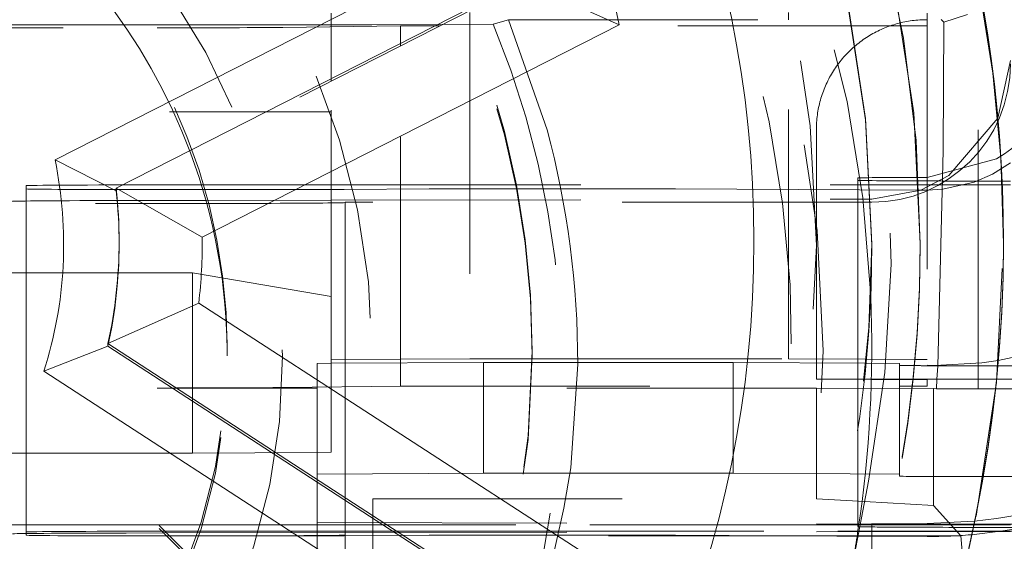
# Model space of a CAD drawing. Units: millimetres. Extents: x 1330 to 1892, y 73 to 806.
# Drawn here: x 1414 to 1418, y 520 to 521 of the extents above; entities that cross this region are included whole.
import ezdxf

# ---------------------------------------------------------------- set-up
doc = ezdxf.new("R2010")
doc.units = ezdxf.units.MM
for name, pattern in [('_..__..__..__.._', [1.7999999999999998, 0.8999999999999999, -0.8999999999999999]), ('______..__..__..', [7.200000000000001, 2.7, -0.8999999999999999, 0.8999999999999999, -0.8999999999999999, 0.8999999999999999, -0.8999999999999999]), ('________________', [0])]:
    doc.linetypes.add(name, pattern=pattern)
doc.layers.add('Ansichten', color=7, linetype='Continuous')
doc.layers.add('Maße', color=7, linetype='Continuous')
doc.dimstyles.get("Standard").update_dxf_attribs({"dimtxt": 0.18, "dimasz": 0.18, "dimexe": 0.18, "dimexo": 0.0625, "dimgap": 0.09, "dimtad": 0, "dimtih": 1, "dimtoh": 1, "dimdec": 4, "dimzin": 0, "dimdsep": 46, "dimtxsty": 'Standard', "dimcen": 0.09, "dimadec": 0, "dimazin": 0, "dimtfac": 1, "dimtdec": 4, "dimtofl": 0, "dimtmove": 0, "dimatfit": 3, "dimfxl": 0, "dimtolj": 1, "dimtzin": 0, "dimarcsym": 0})

# ---------------------------------------------------------------- blocks, each defined once
blk = doc.blocks.new('@725')
at = {"layer": 'Ansichten', "color": 253, "linetype": '________________', "lineweight": 9}
for p, q in [((1414.103951878456, 520.9161176329145), (1415.545626195548, 521.6506761445369)), ((1415.421000419585, 519.2727110746232), (1414.064007192842, 520.1539392923096))]:
    blk.add_line(p, q, dxfattribs=at)
at = {"layer": 'Ansichten', "color": 7, "linetype": '________________', "lineweight": 9}
for p, q in [((1414.324145883933, 520.8143606177981), (1415.788707038605, 521.5605803771439)), ((1415.788707038605, 521.5605803771439), (1416.139359536355, 521.4042110957583)), ((1416.139359536355, 521.4042110957582), (1414.634951050766, 520.6376884179624)), ((1414.324145883933, 520.8049550864444), (1414.103951878456, 520.9161176329145)), ((1414.324145883933, 520.8143606177981), (1414.634951050766, 520.6376884179624)), ((1417.525, 520.6181283684249), (1417.525, 520.6218486809241)), ((1417.525, 520.6137022360231), (1417.525, 520.6181283684249)), ((1414.294730446493, 520.2530892258319), (1414.622474045266, 520.3996166143907)), ((1414.622474045266, 520.3996166143907), (1416.03851655986, 519.4800419277149)), ((1414.294730446493, 520.2436836944781), (1414.064007192842, 520.1539392923096)), ((1415.673266183364, 519.3578713526113), (1414.294730446493, 520.2530892258319)), ((1414.294730446493, 520.2436836944781), (1414.294730446493, 520.2530892258319)), ((1414.294730446493, 520.2436836944781), (1415.670184850072, 519.3504668318676))]:
    blk.add_line(p, q, dxfattribs=at)
at = {"layer": 'Ansichten', "color": 212, "linetype": '_..__..__..__.._', "lineweight": 9}
for p, q in [((1415.788707038605, 521.5511748457899), (1414.324145883933, 520.8049550864444)), ((1415.1, 521.4039899892074), (1415.1, 521.4456902256885)), ((1415.6, 521.4484565584396), (1415.6, 521.4048905112527)), ((1416.75, 521.4222477853649), (1416.75, 521.4484565584396)), ((1417.25, 521.4456902256885), (1417.25, 521.4222477853649)), ((1417.395242762278, 521.4414988124291), (1417.309998002398, 521.4129900451184)), ((1417.433427227491, 520.12448074847), (1417.433427227491, 521.4414988124291)), ((1414.351633919999, 521.4039899892074), (1410.898366080001, 521.4039899892074)), ((1415.246722780042, 521.4039899892074), (1414.351633919999, 521.4039899892074)), ((1415.1, 521.2096719845732), (1415.1, 521.4039899892074)), ((1415.246722780042, 521.4039899892074), (1415.500659456173, 521.40439537499)), ((1415.500659456173, 521.40439537499), (1415.684486149897, 521.4061644320775)), ((1415.6, 521.4048905112527), (1415.6, 520.1984756900782)), ((1415.739293476818, 521.4222477853649), (1415.684486149897, 521.4061644320775)), ((1415.879600526077, 521.0244669736902), (1415.739293476818, 521.4222477853649)), ((1415.739293476818, 521.4222477853649), (1417.25, 521.4222477853649)), ((1416.75, 520.1984756900782), (1416.75, 521.4222477853649)), ((1417.25, 521.4222477853649), (1417.25, 520.12448074847)), ((1417.309998002398, 521.4129900451184), (1417.299749041545, 521.4224355388232)), ((1417.307874909441, 520.950178109495), (1417.309998002398, 521.4129900451184)), ((1411.433507185189, 521.392924658203), (1414.47189567981, 521.392924658203)), ((1415.35, 521.3995638568056), (1414.925049573329, 521.3945218882153)), ((1415.472689487482, 521.3995638568056), (1415.35, 521.3995638568056)), ((1415.35, 521.3370513973355), (1415.35, 521.3995638568056)), ((1415.491149164658, 521.3995638568056), (1415.472689487482, 521.3995638568056)), ((1417.25, 521.3995638568056), (1415.491149164658, 521.3995638568056)), ((1415.35, 521.3276458659816), (1415.35, 521.3370513973355)), ((1415.35, 520.0995837537098), (1415.35, 521.3276458659816)), ((1417.549999999998, 521.2754715354951), (1417.504698227644, 521.0674259782854)), ((1415.1, 521.2002664532193), (1415.1, 521.2096719845732)), ((1415.1, 520.195709357327), (1415.1, 521.2002664532193)), ((1412.71678867023, 521.0893712468842), (1414.531413911548, 521.0893712468842)), ((1414.531413911548, 521.0893712468842), (1414.863892894699, 521.0893712468842)), ((1414.863892894699, 521.0893712468842), (1414.882352571875, 521.0893712468842)), ((1414.882352571875, 521.0893712468842), (1415.1, 521.0893712468842)), ((1417.504698227644, 521.0674259782854), (1417.328314959143, 520.8596887687986)), ((1416.85, 520.12448074847), (1416.85, 521.0244669736902)), ((1417.287712306192, 520.1721726938811), (1417.307874909441, 520.950178109495)), ((1417.5, 520.9206812897926), (1417.25, 520.8533243986328)), ((1417.550002913074, 520.9057924212051), (1417.48586052791, 520.86510352453)), ((1413.207106781187, 520.8696835920074), (1415.222302763574, 518.8545184528206)), ((1413.207106781187, 520.8586182610029), (1415.331627597934, 518.7341299607072)), ((1417, 520.8509286841951), (1417, 520.1827075933968)), ((1417.328314959143, 520.8596887687986), (1417.226818323313, 520.807191237636)), ((1417.419333833278, 520.835798671265), (1417.306791132316, 520.8100367857023)), ((1417.48586052791, 520.86510352453), (1417.419333833278, 520.835798671265)), ((1417.52014740817, 520.8398633531905), (1417.5, 520.8398633531905)), ((1417.549999999998, 520.8398633531905), (1417.52014740817, 520.8398633531905)), ((1414, 520.8232653566838), (1414, 520.0657371776666)), ((1414.324145883933, 520.8049550864444), (1414.324145883933, 520.8143606177981)), ((1414.5, 520.8260316894349), (1415.1, 520.8260316894349)), ((1414.637407955385, 520.808880426378), (1414.5, 520.808880426378)), ((1414.792893218814, 520.808880426378), (1414.637407955385, 520.808880426378)), ((1415.1, 520.8260316894349), (1417.25, 520.8260316894349)), ((1415.453553390593, 520.8113897855754), (1415.146446609407, 520.8096906664816)), ((1416.011057948248, 520.8122000256793), (1415.807106781187, 520.8122000256793)), ((1417.226818323313, 520.807191237636), (1416.34172411497, 520.811508699827)), ((1417.226818323313, 520.807191237636), (1417.049999999998, 520.7745570772336)), ((1417.25, 520.8070781581337), (1417.226818323313, 520.807191237636)), ((1417.25, 520.8260316894349), (1417.549999999998, 520.8260316894349)), ((1417.306791132316, 520.8100367857023), (1417.25, 520.8070781581337)), ((1414.360263340388, 520.7695966061578), (1414.648561492059, 520.7701282919039)), ((1414.648561492059, 520.7701282919039), (1415.1, 520.7709608446569)), ((1415.1, 520.7709608446569), (1417.049999999998, 520.7745570772333)), ((1417.049999999998, 520.7633073240455), (1415.149999999998, 520.7633073240455)), ((1415.149999999998, 520.1824309601217), (1415.149999999998, 520.7633073240455)), ((1414.335, 520.6125957029226), (1414.335, 520.6220012342764)), ((1417.05, 520.6081695705208), (1417.05, 520.6137022360231)), ((1417.225, 520.6095527368963), (1417.225, 520.6153620356737)), ((1414.331209375589, 520.5082068132369), (1413.557523592191, 520.5082068132369)), ((1414.331810659135, 520.5082068132369), (1414.331209375589, 520.5082068132369)), ((1414.6, 520.5082068132369), (1414.331810659135, 520.5082068132369)), ((1414.6, 519.8582167616889), (1414.6, 520.5082068132369)), ((1414.6, 520.5082068132369), (1414.706062775585, 520.4900921803478)), ((1414.706062775585, 520.4900921803478), (1415.1, 520.4228110050034)), ((1414.725, 520.2087111212572), (1414.725, 520.2330548494672)), ((1417.75, 520.2454200625854), (1417.50637972089, 520.1917044830204)), ((1415.6, 520.1984756900782), (1415.1, 520.195709357327)), ((1415.1, 520.1821543268466), (1415.1, 520.195709357327)), ((1415.6, 520.1984756900782), (1415.82488280192, 520.1984756900782)), ((1415.824966411069, 520.1984756900782), (1416.75, 520.1984756900782)), ((1415.825, 520.213137253659), (1415.825, 520.2258623843143)), ((1416.75, 520.1984756900782), (1417.030847834148, 520.1969218529548)), ((1417.030847834148, 520.1969218529548), (1417.205839578982, 520.1959536821649)), ((1417.205839578982, 520.1959536821649), (1417.25, 520.195709357327)), ((1415.05, 520.1818776935714), (1415.1, 520.1821543268466)), ((1415.05, 519.7818838156958), (1415.05, 520.1818776935714)), ((1415.1, 520.1821543268466), (1415.65, 520.1851972928728)), ((1415.1, 519.8609830944401), (1415.1, 520.1821543268466)), ((1415.149999999998, 519.5992880161829), (1415.149999999998, 520.1824309601217)), ((1415.65, 519.7852034149972), (1415.65, 520.1851972928728)), ((1415.824741598898, 520.1851972928728), (1415.65, 520.1851972928728)), ((1415.824878018721, 520.1851972928728), (1415.824741598898, 520.1851972928728)), ((1416.55, 520.1851972928728), (1415.824878018721, 520.1851972928728)), ((1415.964786339977, 519.8051417103803), (1415.989580116481, 520.1793996280321)), ((1416.55, 519.7852034149972), (1416.55, 520.1851972928728)), ((1416.55, 520.1851972928728), (1417.029482118906, 520.1825444786946)), ((1417, 520.1827075933968), (1417, 520.12448074847)), ((1417.029482118906, 520.1825444786946), (1417.15, 520.1818776935714)), ((1417.15, 520.12448074847), (1417.15, 520.1818776935714)), ((1417.278005308876, 520.1745497679011), (1417.25, 520.1752384949687)), ((1417.44667993944, 520.1841265638651), (1417.278005308876, 520.1745497679011)), ((1417.284968046717, 520.12448074847), (1417.287712306192, 520.1721726938811)), ((1417.50637972089, 520.1917044830204), (1417.44667993944, 520.1841265638651)), ((1417.504741520665, 520.1730254287678), (1417.45, 520.1730254287678)), ((1417.505143236315, 520.1730254287678), (1417.504741520665, 520.1730254287678)), ((1417.874663082409, 520.1730254287678), (1417.505143236315, 520.1730254287678)), ((1416.85, 520.12448074847), (1417.023484166364, 520.12448074847)), ((1417.25, 520.1222676822691), (1416.85, 520.12448074847)), ((1417, 520.12448074847), (1417, 520.1236508486446)), ((1417.023484166364, 520.12448074847), (1417.19873241299, 520.12448074847)), ((1417.15, 520.1228209488194), (1417.15, 520.12448074847)), ((1417.19873241299, 520.12448074847), (1417.500069698753, 520.12448074847)), ((1417.25, 520.12448074847), (1417.25, 520.1222676822691)), ((1417.282953232995, 520.0894656972376), (1417.284968046717, 520.12448074847)), ((1417.433427227491, 520.0894656972376), (1417.433427227491, 520.12448074847)), ((1417.500069698753, 520.12448074847), (1417.500515871134, 520.12448074847)), ((1417.500515871134, 520.12448074847), (1417.873888562557, 520.12448074847)), ((1416.85, 520.092944555107), (1414.47189567981, 520.092944555107)), ((1414.925049573329, 520.0945417851195), (1415.35, 520.0995837537098)), ((1415.35, 520.0995837537098), (1417.25, 520.0995837537098)), ((1416.85, 520.092944555107), (1416.85, 519.6929506772315)), ((1417.272122502966, 520.0906090924972), (1416.85, 520.092944555107)), ((1417, 520.1236508486446), (1417, 519.6009478158337)), ((1417.15, 519.7881050919035), (1417.15, 520.1228209488194)), ((1417.25, 520.0995837537098), (1417.25, 520.1222676822691)), ((1417.272122502966, 519.6684930502475), (1417.272122502966, 520.0906090924972)), ((1417.272122502966, 520.0906090924972), (1417.282953232995, 520.0894656972376)), ((1417.875, 520.0894656972376), (1417.282953232995, 520.0894656972376)), ((1417.433427227491, 518.5736031838155), (1417.433427227491, 520.0894656972376)), ((1414, 520.0657371776666), (1414, 519.5992880161829)), ((1413.329083986996, 519.8582167616889), (1414.207523592191, 519.8582167616889)), ((1414.207523592191, 519.8582167616889), (1414.6, 519.8582167616889)), ((1415.05, 519.860706461165), (1414.6, 519.8582167616889)), ((1415.1, 519.8609830944401), (1415.05, 519.860706461165)), ((1415.65, 519.7852034149972), (1415.05, 519.7818838156958)), ((1415.05, 519.7818838156958), (1415.05, 519.2745383891381)), ((1415.794513169028, 519.7852034149972), (1415.65, 519.7852034149972)), ((1415.796256379411, 519.7852034149972), (1415.794513169028, 519.7852034149972)), ((1416.156116542374, 519.7852034149972), (1415.796256379411, 519.7852034149972)), ((1416.55, 519.7852034149972), (1416.156116542374, 519.7852034149972)), ((1416.972353135275, 519.7828666763759), (1416.55, 519.7852034149972)), ((1417.148859338203, 519.7818901265961), (1416.972353135275, 519.7828666763759)), ((1417.15, 519.7818838156958), (1417.148859338203, 519.7818901265961)), ((1417.15, 519.7818838156958), (1417.15, 519.7881050919035)), ((1417.15, 519.7818838156958), (1417.15, 519.7746913505429)), ((1417.45, 519.7730315508921), (1417.451571195656, 519.7730315508921)), ((1417.451571195656, 519.7730315508921), (1417.452344110928, 519.7730315508921)), ((1417.452344110928, 519.7730315508921), (1417.854854761581, 519.7730315508921)), ((1416.96954311157, 519.4008312043874), (1417.038270347233, 519.7562957089551)), ((1415.25, 518.9571755010447), (1415.25, 519.6929506772315)), ((1415.25, 519.6929506772315), (1416.85, 519.6929506772315)), ((1416.85, 519.6929506772315), (1417.024072888473, 519.6828649562751)), ((1417.024072888473, 519.6828649562751), (1417.272122502966, 519.6684930502475)), ((1417.272122502966, 519.6684930502475), (1417.371169201873, 519.5589915521756)), ((1414.466456300743, 519.5992880161829), (1413.106654192843, 519.5992880161829)), ((1414, 519.5992880161829), (1414, 519.5732844883224)), ((1415.05, 519.5992880161829), (1414.466456300743, 519.5992880161829)), ((1415.05, 519.6078896542181), (1417.008367313781, 519.6016340690873)), ((1415.763055535413, 519.5992880161829), (1415.05, 519.5992880161829)), ((1415.149999999998, 519.5760508210736), (1415.149999999998, 519.5992880161829)), ((1415.765569626512, 519.5992880161829), (1415.763055535413, 519.5992880161829)), ((1416.933451212655, 519.5992880161829), (1415.765569626512, 519.5992880161829)), ((1417, 519.5992880161829), (1416.933451212655, 519.5992880161829)), ((1417, 519.5992880161829), (1417, 519.6009478158337)), ((1417.00499531405, 519.5992880161829), (1417, 519.5992880161829)), ((1417, 519.5926488175804), (1417, 519.5992880161829)), ((1417.007913716506, 519.5992880161829), (1417.00499531405, 519.5992880161829)), ((1417.111375149671, 519.5992880161829), (1417.007913716506, 519.5992880161829)), ((1417.008367313781, 519.6016340690873), (1417.05, 519.601501082384)), ((1417.05, 519.2706655232864), (1417.05, 519.601501082384)), ((1417.05, 519.601501082384), (1417.875, 519.601501082384)), ((1417.253507741755, 519.5992880161829), (1417.111375149671, 519.5992880161829)), ((1417.25, 519.6033435302716), (1417.420491339542, 519.6120035641229)), ((1417.417904397231, 519.5992880161829), (1417.253507741755, 519.5992880161829)), ((1417.41884316498, 519.5992880161829), (1417.417904397231, 519.5992880161829)), ((1417.549999999998, 519.5992880161829), (1417.41884316498, 519.5992880161829)), ((1417.420491339542, 519.6120035641229), (1417.5, 519.621663066298)), ((1414, 519.5732844883224), (1414, 519.5616658907677)), ((1414.360263340388, 519.5696149725309), (1414.495879688099, 519.5698650791602)), ((1414.489694439176, 519.5760502334167), (1414.5, 519.5760508210735)), ((1414.495879688099, 519.5698650791602), (1415.05, 519.5708869999382)), ((1414.5, 519.5760508210736), (1415.05, 519.5760508210736)), ((1414.5, 519.5588995580165), (1414.506845377076, 519.5588995580165)), ((1414.506845377076, 519.5588995580165), (1414.792893218814, 519.5588995580165)), ((1415.05, 519.5760508210736), (1415.758326029396, 519.5760508210736)), ((1415.05, 519.5708869999382), (1417.003118951151, 519.5744889845523)), ((1415.146446609407, 519.5597097981204), (1415.453553390593, 519.5614089172142)), ((1415.149999999998, 519.5710714221216), (1415.149999999998, 519.5760508210736)), ((1415.149999999998, 519.2745383891381), (1415.149999999998, 519.5710714221216)), ((1417.000122602223, 519.5589915521756), (1415.25, 519.5589915521756)), ((1415.758326029396, 519.5760508210736), (1415.760938209359, 519.5760508210736)), ((1415.760938209359, 519.5760508210736), (1416.927943559674, 519.5760508210736)), ((1415.807106781187, 519.5622191573179), (1416.011057948248, 519.5622191573179)), ((1416.34172411497, 519.5615278314656), (1416.923741830757, 519.5586887670376)), ((1416.923741830757, 519.5586887670376), (1416.99534802383, 519.558339474241)), ((1416.927943559674, 519.5760508210736), (1416.999570389562, 519.5760508210736)), ((1416.99534802383, 519.558339474241), (1416.999992146293, 519.5583168203552)), ((1416.999570389562, 519.5760508210736), (1417.003420924218, 519.5760508210736)), ((1416.999992146293, 519.5583168203552), (1417.101781347446, 519.5578202957781)), ((1417.371169201873, 519.5589915521756), (1417.000122602223, 519.5589915521756)), ((1417.003118951151, 519.5744889845523), (1417.549999999998, 519.5754975545233)), ((1417.003420924218, 519.5760508210736), (1417.106048887687, 519.5760508210736)), ((1417.101781347446, 519.5578202957781), (1417.25, 519.5570972897723)), ((1417.106048887687, 519.5760508210736), (1417.253567430321, 519.5760508210736)), ((1417.253567430321, 519.5760508210736), (1417.412905715831, 519.5760508210736)), ((1417.371169201873, 519.5589915521756), (1417.396741781993, 519.2774653359494)), ((1417.412905715831, 519.5760508210736), (1417.413866941273, 519.5760508210736)), ((1417.413866941273, 519.5760508210736), (1417.833796329865, 519.5760508210736)), ((1417.514772753306, 519.5760507514511), (1417.419333833278, 519.5644829820636)), ((1417.835520900404, 519.5898824848292), (1417.5, 519.5898824848292)), ((1417.555359125152, 519.5826448921703), (1417.514772753306, 519.5760507514511))]:
    blk.add_line(p, q, dxfattribs=at)
blk.add_lwpolyline([(1417.25, 521.4222477853649), (1417.24317078257, 521.4222272680207), (1417.236343555926, 521.4220901544174), (1417.229520310272, 521.4218364845253), (1417.222703034654, 521.4214663322916), (1417.215893716376, 521.4209798056195), (1417.209094340423, 521.4203770463364), (1417.202306888882, 521.4196582301524), (1417.195533340362, 521.4188235666101), (1417.188775669421, 521.417873299022), (1417.182035845989, 521.4168077044006), (1417.175315834791, 521.4156270933778), (1417.168617594779, 521.4143318101134), (1417.161943078557, 521.4129222321956), (1417.155294231814, 521.4113987705305), (1417.148672992754, 521.4097618692223), (1417.142081291537, 521.4080120054443), (1417.135521049709, 521.4061496892997), (1417.128994179648, 521.404175463672), (1417.122502584, 521.402089904068), (1417.116048155132, 521.3998936184493), (1417.109632774574, 521.3975872470553), (1417.103258312475, 521.3951714622164), (1417.096926627054, 521.3926469681583), (1417.090639564062, 521.3900145007962), (1417.08439895624, 521.3872748275209), (1417.078206622788, 521.3844287469749), (1417.072064368835, 521.3814770888191), (1417.065973984908, 521.3784207134917), (1417.059937246416, 521.3752605119568), (1417.053955913129, 521.371997405445), (1417.048031728666, 521.3686323451844), (1417.042166419986, 521.3651663121244), (1417.036361696886, 521.3616003166482), (1417.0306192515, 521.3579353982792), (1417.024940757811, 521.3541726253784), (1417.019327871154, 521.3503130948318), (1417.013782227744, 521.3463579317312), (1417.008305444192, 521.3423082890467), (1417.002899117034, 521.3381653472898), (1416.99756482227, 521.3339303141694), (1416.9923041149, 521.3296044242408), (1416.987118528473, 521.3251889385441), (1416.98200957464, 521.3206851442378), (1416.976978742713, 521.3160943542234), (1416.972027499229, 521.3114179067624), (1416.967157287525, 521.3066571650861), (1416.962369527319, 521.3018135169988), (1416.957665614289, 521.2968883744724), (1416.953046919674, 521.2918831732358), (1416.948514789869, 521.2867993723553), (1416.944070546037, 521.2816384538102), (1416.939715483718, 521.2764019220599), (1416.935450872458, 521.2710913036063), (1416.931277955434, 521.2657081465481), (1416.927197949092, 521.2602540201298), (1416.923212042796, 521.2547305142839), (1416.919321398477, 521.2491392391681), (1416.915527150298, 521.2434818246953), (1416.91183040432, 521.2377599200589), (1416.908232238182, 521.2319751932515), (1416.904733700784, 521.226129330579), (1416.901335811987, 521.2202240361696), (1416.898039562309, 521.2142610314759), (1416.894845912639, 521.2082420547735), (1416.891755793959, 521.202168860655), (1416.88877010707, 521.1960432195173), (1416.885889722329, 521.1898669170466), (1416.883115479398, 521.1836417536972), (1416.880448186996, 521.1773695441668), (1416.877888622665, 521.1710521168677), (1416.875437532545, 521.1646913133934), (1416.873095631153, 521.1582889879822), (1416.870863601176, 521.1518470069763), (1416.868742093274, 521.1453672482779), (1416.866731725889, 521.1388516008022), (1416.864833085061, 521.1323019639256), (1416.863046724264, 521.1257202469333), (1416.861373164241, 521.1191083684621), (1416.85981289285, 521.1124682559409), (1416.858366364927, 521.1058018450296), (1416.857034002149, 521.0991110790538), (1416.855816192913, 521.0923979084392), (1416.854713292223, 521.0856642901426), (1416.853725621586, 521.0789121870814), (1416.852853468916, 521.0721435675619), (1416.852097088457, 521.0653604047042), (1416.8514567007, 521.058564675869), (1416.850932492324, 521.0517583620793), (1416.850524616142, 521.0449434474444), (1416.850233191054, 521.0381219185804), (1416.850058302012, 521.0312957640313), (1416.85, 521.0244669736902)], dxfattribs=at)
at = {"layer": 'Ansichten', "color": 212, "linetype": '_..__..__..__.._', "lineweight": 9, "extrusion": (0, 0, -1)}
blk.add_lwpolyline([(-1415.964786663686, 519.805144803264), (-1415.938888136387, 519.6589528289912), (-1415.906682141434, 519.5140374954835), (-1415.868151156631, 519.3704567608825), (-1415.823277659776, 519.2282685833295), (-1415.771835319893, 519.0872275894103), (-1415.71425029498, 518.9486892807449), (-1415.650900668219, 518.8133960577856), (-1415.582164522796, 518.682090320984)], dxfattribs=at)
at = {"layer": 'Ansichten', "color": 7, "linetype": '________________', "lineweight": 9}
for centre, major_axis, ratio, start_param, end_param in [((1412.625, 520.621848680924), (-4.900000000000126, 0), 0.9999846946890938, 3.141592653589793, 5.562213415636114), ((1412.625, 520.6181283684248), (-5.250000000000199, 0), 0.9999846946890939, 3.141592653589793, 3.7765497783264), ((1412.625, 520.6220012342764), (-1.7100000000001, 0), 0.9999846946890938, 3.141592653589793, 3.254323862019888), ((1412.625, 520.621848680924), (-4.900000000000126, 0), 0.9999846946890938, 0, 3.141592653589793), ((1412.625, 520.6220012342764), (-1.7100000000001, 0), 0.9999846946890938, 2.924141690040055, 3.141592653589793), ((1412.625, 520.6181283684248), (-4.900000000000126, 0), 0.9999846946890938, 0, 3.141592653589793), ((1412.625, 520.6181283684248), (-5.250000000000199, 0), 0.9999846946890939, 1.406398336393461, 3.141592653589772), ((1412.625, 520.2325015829169), (-5.250000000000199, 0), 0.9999846946890939, 1.949829765519779, 3.141592653589709)]:
    blk.add_ellipse(centre, major_axis=major_axis, ratio=ratio, start_param=start_param, end_param=end_param, dxfattribs=at)
at = {"layer": 'Ansichten', "color": 212, "linetype": '_..__..__..__.._', "lineweight": 9}
for centre, major_axis, ratio, start_param, end_param in [((1412.625, 520.2325015829169), (-5.250000000000199, 0), 0.9999846946890939, 4.136430327226419, 6.283185307179586), ((1412.625, 520.6095527368963), (-4.60000000000016, 0), 0.9999846946890938, 3.141592653589793, 5.690921583740033), ((1412.625, 520.6095527368963), (-4.495000000000138, 0), 0.9999846946890936, 2.950607229933386, 5.690540673957424), ((1412.625, 520.6153620356737), (-4.60000000000016, 0), 0.9999846946890938, 3.141592653589793, 6.283185307179586), ((1412.625, 520.613702236023), (-4.425000000000123, 0), 0.9999846946890939, 3.141592653589793, 6.283185307179586), ((1412.625, 520.6081695705207), (-4.425000000000123, 0), 0.9999846946890939, 3.141592653589793, 6.283185307179586), ((1412.625, 520.2408005811702), (-4.425000000000123, 0), 0.9999846946890939, 3.183115840107788, 5.690276689866281), ((1412.625, 520.6181283684248), (-4.900000000000126, 0), 0.9999846946890938, 3.141592653589793, 4.136430327226599), ((1412.625, 520.613702236023), (-4.900000000000126, 0), 0.9999846946890938, 3.141592653589793, 4.136430327226586), ((1412.625, 520.2325015829169), (-5.250000000000199, 2.508298287376725e-12), 0.9999846946890939, 3.141592653590258, 4.136430327227055), ((1412.625, 520.2380342484191), (-4.136324865405161, 0), 0.9999846946890936, 2.274613132995374, 5.689093622239822), ((1412.625, 520.2258623843143), (-3.200000000000092, 0), 0.9999846946890939, 4.136430327226735, 6.283185307179586), ((1412.625, 520.213137253659), (-3.200000000000092, 0), 0.9999846946890939, 4.136430327226755, 6.283185307179586), ((1412.625, 520.2258623843143), (-3.200000000000092, 2.508298287376706e-12), 0.9999846946890939, 3.14159265359059, 4.136430327227378), ((1412.625, 520.213137253659), (-3.200000000000092, 0), 0.9999846946890939, 3.141592653589793, 4.136430327226581), ((1412.625, 520.2330548494672), (-2.099999999999991, 2.508298287376619e-12), 0.9999846946890937, 3.141592653591008, 4.136430327227881), ((1412.625, 520.2087111212572), (-2.099999999999991, 0), 0.9999846946890937, 3.498232932086319, 4.136430327226396), ((1417.25, 521.3536873642907), (-0.4999999999999449, 2.347293624972624e-12), 0.999984694689094, 2.094395102398001, 3.141592653594455), ((1417.049999999998, 521.26329967139), (-0.4999999999999449, 0), 0.9999846946890861, 1.570796326794897, 3.141592653589793), ((1412.65, 520.1744799832044), (-3.339583740234353, 0), 0.9999846946890938, 3.143065807818272, 3.398946810509495), ((1412.625, 520.2087111212572), (-2.099999999999991, 0), 0.9999846946890937, 3.141592653589793, 3.498232932086531), ((1417.5, 520.8509286841951), (0.4999999999999449, 0), 0.005532665502267056, 2.094395102408424, 3.141592653590012), ((1417.5, 520.8426296859417), (0.4999999999999449, 0), 0.005532665502263947, 3.141592653589771, 4.188790204791564), ((1417.5, 520.8426296859417), (0.4999999999999449, 0), 0.005532665502266612, 4.188790204791255, 4.316311527800866), ((1417.5, 520.8426296859417), (0.4999999999999449, 0), 0.005532665502285708, 4.316311527799519, 4.71238898038469), ((1414.5, 520.8232653566838), (0.4999999999999449, 0), 0.005532665502239523, 1.570796326794897, 3.141592653589771), ((1414.5, 520.8116467591291), (0.4999999999999449, 0), 0.005532665502263947, 3.141592653589771, 4.370072416070594), ((1414.5, 520.8116467591291), (0.4999999999999449, 0), 0.005532665502260173, 4.370072416070819, 4.71238898038469), ((1414.792893218814, 520.8116467591291), (0.4999999999999449, 0), 0.005532665502239523, 4.71238898038469, 5.497787143761578), ((1412.625, 520.613702236023), (-4.900000000000126, 0), 0.9999846946890938, 0, 3.141592653589793), ((1412.625, 520.6153620356737), (-4.60000000000016, 0), 0.9999846946890938, 0, 2.549328930150213), ((1412.625, 520.6095527368963), (-4.60000000000016, 0), 0.9999846946890938, 0, 2.549328930150213), ((1412.625, 520.613702236023), (-4.425000000000122, 0), 0.9999846946890939, 0.9948376736367336, 3.141592653589817), ((1412.625, 520.6081695705207), (-4.425000000000123, 0), 0.9999846946890939, 2.582833209495536, 3.141592653589793), ((1412.625, 520.6153620356737), (-4.60000000000016, 0), 0.9999846946890938, 2.581939070713117, 3.141592653589841), ((1412.625, 520.6095527368963), (-4.60000000000016, 0), 0.9999846946890938, 2.581939070713041, 3.141592653589745), ((1412.625, 520.2408005811702), (-4.425000000000122, 1.200555092174709e-12), 0.9999846946890939, 2.991368617061507, 3.183115840108165), ((1412.625, 520.2330548494672), (-2.099999999999991, -2.508298287376586e-12), 0.9999846946890937, 0, 3.141592653588685), ((1412.625, 520.213137253659), (-3.200000000000092, 0), 0.9999846946890939, 0.1930272758387385, 3.141592653589965), ((1412.625, 520.2258623843143), (-3.200000000000092, 0), 0.9999846946890939, 0.1970808091096758, 3.14159265358962), ((1412.625, 520.2087111212572), (-2.099999999999991, 0), 0.9999846946890937, 0, 3.141592653589793), ((1417.45, 520.1746852284185), (0.299999999999967, 0), 0.005532665502263947, 3.141592653589771, 3.749526840166119), ((1417.45, 520.1746852284185), (0.299999999999967, 0), 0.005532665502284153, 3.749526840160945, 3.982661324176374), ((1417.45, 520.1746852284185), (0.299999999999967, 0), 0.00553266550226639, 3.982661324180039, 4.14106627797784), ((1417.45, 520.1746852284185), (0.299999999999967, 0), 0.005532665502258618, 4.141066277978808, 4.71238898038469), ((1414.47189567981, 520.0957108878582), (0.4999999999999449, 0), 0.00553266550229459, 4.71238898038469, 5.846852994166876), ((1412.625, 520.6095527368963), (-4.495000000000138, 0), 0.9999846946890936, 2.582319980495518, 2.950607229933535), ((1417.25, 521.3536873642907), (-1.749999999999918, 0), 0.9999846946890939, 1.714143895700617, 1.920066328581767), ((1415.807106781187, 519.5594528245667), (0.500000000000167, 0), 0.005532665502241744, 1.674350027913119, 2.356194490200251), ((1415.807106781187, 519.5594528245667), (0.5000000000001669, 0), 0.00553266550229459, 1.570796326794897, 1.674350027914106), ((1416.011057948248, 519.5594528245667), (0.4999999999999449, 0), 0.005532665502285708, 0.8482027293532196, 1.570796326794897), ((1412.625, 520.2408005811702), (-4.425000000000123, 0), 0.9999846946890939, 2.950607229933742, 2.991368617061407)]:
    blk.add_ellipse(centre, major_axis=major_axis, ratio=ratio, start_param=start_param, end_param=end_param, dxfattribs=at)
for centre, major_axis, ratio in [((1412.625, 520.6070630374202), (-4.225000000000145, 0), 0.9999846946890938), ((1412.625, 520.2269689174148), (-4.250000000000087, 0), 0.999984694689094), ((1412.625, 520.2076045881568), (-2.622649730810389, 0), 0.9999846946890938), ((1412.625, 520.2076045881568), (-2.299999999999969, 0), 0.9999846946890938)]:
    blk.add_ellipse(centre, major_axis=major_axis, ratio=ratio, dxfattribs=at)
at = {"layer": 'Ansichten', "color": 7, "linetype": '________________', "lineweight": 9}
blk.add_ellipse((1412.625, 520.623661033927), major_axis=(-4.000000000000004, 0), ratio=0.9999846946890938, dxfattribs=at)
at = {"layer": 'Ansichten', "color": 7, "linetype": '________________', "lineweight": 9, "extrusion": (0, 0, -1)}
for centre, major_axis, ratio, start_param, end_param in [((1412.625, 520.623661033927), (3.599999999999825, 0), 0.9999846946890938, 5.559266153999168, 6.064626664283291), ((1412.625, 520.6125957029225), (1.709999999999878, 0), 0.9999846946890938, 6.170454098749685, 6.283185307179586), ((1412.625, 520.623661033927), (2.009999999999845, 0), 0.9999846946890939, 6.2762063456852, 6.394884023793842)]:
    blk.add_ellipse(centre, major_axis=major_axis, ratio=ratio, start_param=start_param, end_param=end_param, dxfattribs=at)
at = {"layer": 'Ansichten', "color": 212, "linetype": '_..__..__..__.._', "lineweight": 9, "extrusion": (0, 0, -1)}
for centre, major_axis, ratio, start_param, end_param in [((1412.65, 520.1561835637161), (3.281860172816176, -1.793935107469992e-12), 0.9999846946890938, 5.892435779508787, 6.749022352896255), ((1414.47189567981, 521.3956909909541), (-0.4999999999999449, 0), 0.005532665502258742, 3.577924966606512, 4.71238898038469), ((1415.807106781187, 520.8094336929281), (-0.4999999999999449, 0), 0.005532665502284276, 0.7853981634123642, 1.570796326794897), ((1416.011057948248, 520.8094336929281), (-0.4999999999999449, 0), 0.005532665502294712, 1.570796326794897, 2.293389924235794), ((1414.549999999998, 520.7664473577443), (-0.5999999999999339, 0), 0.005532665502264293, 0, 1.24904577240592), ((1414.549999999998, 520.7622007909449), (-0.5999999999999339, 0), 0.005532665502264293, 3.141592653589771, 6.283185307179586), ((1412.625, 520.6125957029225), (1.709999999999878, 0), 0.9999846946890938, 0, 0.2174509635498025), ((1417.45, 519.7746913505429), (-0.2999999999999669, 0), 0.00553266550222055, 4.71238898038469, 6.283185307179586), ((1417.5, 519.6009478158337), (-0.4999999999999449, 0), 0.005532665502263849, 0, 0.1480783957152143), ((1417.5, 519.5926488175804), (-0.4999999999999449, 0), 0.005532665502261628, 6.166775811861926, 6.283185307179586), ((1417.5, 519.5926488175804), (-0.4999999999999449, 0), 0.005532665502279835, 5.608744058581154, 6.166775811869432), ((1417.5, 519.6009478158337), (-0.4999999999999449, 0), 0.005532665502262294, 0.1480783957171911, 0.682957336267867), ((1417.5, 519.6009478158337), (-0.4999999999999449, 0), 0.005532665502278503, 0.682957336294392, 1.047197551199786), ((1414.549999999998, 519.5664657241177), (-0.5999999999999339, 0), 0.005532665502264293, 0, 1.249045772397561), ((1414.549999999998, 519.5622191573182), (-0.5999999999999339, 0), 0.005532665502264293, 3.141592653589771, 6.283185307179586), ((1414.5, 519.5732844883224), (-0.4999999999999449, 0), 0.005532665502263849, 0, 1.550183745536949), ((1414.5, 519.5616658907677), (-0.4999999999999449, 0), 0.005532665502239202, 4.71238898038469, 6.283185307179586), ((1414.792893218814, 519.5616658907677), (-0.4999999999999449, 0), 0.005532665502262516, 4.17229853847675, 4.712388980384691), ((1414.792893218814, 519.5616658907677), (-0.4999999999999449, 0), 0.005532665502246973, 3.926990816980165, 4.172298538478817), ((1417.5, 519.5926488175804), (-0.4999999999999449, 0), 0.005532665502282055, 4.881384667932547, 5.608744058579391), ((1417.25, 521.3070705054782), (-1.240882414845955, 1.240015798210501), 0.9951338526489448, 3.832865304683745, 3.929779131022745), ((1417.5, 519.5926488175804), (-0.4999999999999449, 0), 0.005532665502294712, 4.71238898038469, 4.881384667932922)]:
    blk.add_ellipse(centre, major_axis=major_axis, ratio=ratio, start_param=start_param, end_param=end_param, dxfattribs=at)
at = {"layer": 'Ansichten', "color": 253, "linetype": '________________', "lineweight": 9}
blk.add_ellipse((1412.625, 520.611489169822), major_axis=(-1.510000000000122, 0), ratio=0.9999846946890938, start_param=2.833734903300169, end_param=3.344730648759843, dxfattribs=at)
blk = doc.blocks.new('*D21')
at = {"layer": 'Defpoints', "color": 0}
for p in [(1351.199396227787, 521.5213040297242), (1430.294666755209, 521.5213040297282), (1587.5, 490.5044699117061)]:
    blk.add_point(p, dxfattribs=at)
at = {"layer": 'Maße', "color": 0, "lineweight": -2}
for p, q in [((1430.232166755209, 521.5213040297282), (1345.019396227787, 521.521304029724)), ((1345.199396227788, 502.5044699116939), (1345.199396227787, 509.521304029724)), ((1587.4375, 490.5044699117061), (1345.019396227788, 490.5044699116939))]:
    blk.add_line(p, q, dxfattribs=at)
at = {"layer": 'Maße', "color": 0}
for points in [[(1347.199396227787, 509.5213040297241), (1343.199396227787, 509.5213040297239), (1345.199396227787, 521.521304029724)], [(1343.199396227788, 502.5044699116938), (1347.199396227788, 502.5044699116941), (1345.199396227788, 490.5044699116939)]]:
    blk.add_solid(points, dxfattribs=at)
at = {"layer": 'Maße', "color": 0, "insert": (1339.109396227788, 506.0128869707086), "char_height": 12, "attachment_point": 5, "rotation": 90.00000000000294}
blk.add_mtext('\\A1;31', dxfattribs=at)

msp = doc.modelspace()

# ---------------------------------------------------------------- block references
at = {"layer": 'Ansichten', "color": 7, "linetype": '______..__..__..', "lineweight": 9}
msp.add_blockref('@725', (0, 0), dxfattribs=at)

# ---------------------------------------------------------------- dimensions: what is measured, and where the dimension line sits
at = {"layer": 'Maße', "color": 5}
dim = msp.add_linear_dim(base=(1345.199396227787, 521.521304029724), p1=(1587.5, 490.5044699117061), p2=(1430.294666755209, 521.5213040297282), angle=90.00000000000288, dimstyle='Standard', override={"dimtxt": 12, "dimasz": 12, "dimtad": 1, "dimjust": 0, "dimtih": 0, "dimtoh": 0, "dimdec": 1, "dimlfac": 1, "dimzin": 8, "dimsah": 1, "dimse1": 0, "dimse2": 0, "dimsd1": 0, "dimsd2": 0, "dimadec": 2, "dimazin": 2, "dimtol": 0, "dimtp": 0, "dimtm": 0, "dimtfac": 0.5, "dimtzin": 8}, dxfattribs=at)
dim.commit()
dim.dimension.update_dxf_attribs({"geometry": '*D21', "text_midpoint": (1345.199396227788, 506.0128869707089), "dimtype": 160})

doc.saveas('drawing.dxf')
